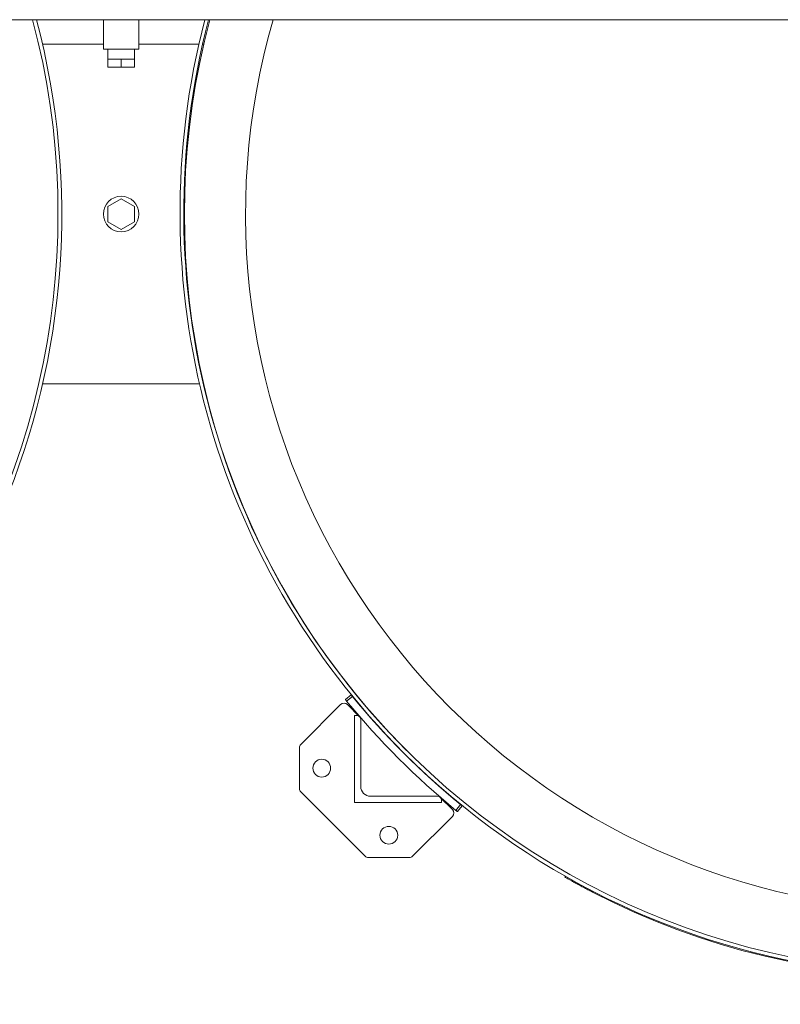
# Model space of a CAD drawing. Units: inches. Extents: x 0.1 to 22.1, y 0.1 to 17.1.
# Drawn here: x 4 to 4.8, y 8.8 to 9.8 of the extents above; entities that cross this region are included whole.
import ezdxf

# ---------------------------------------------------------------- set-up
doc = ezdxf.new("R2010")
doc.units = ezdxf.units.IN
doc.header["$MEASUREMENT"] = 0
doc.layers.add('7', color=7, linetype='Continuous', lineweight=15)
doc.styles.add('SLDTEXTSTYLE0', font='TXT', dxfattribs={"width": 0.75})
doc.dimstyles.new('SLDDIMSTYLE2', dxfattribs={"dimtxt": 0.12, "dimasz": 0.12, "dimexe": 0, "dimexo": 0.0625, "dimgap": 0.03, "dimtad": 0, "dimtih": 1, "dimtoh": 1, "dimlfac": 32, "dimrnd": 1e-09, "dimzin": 12, "dimdsep": 46, "dimlunit": 5, "dimtxsty": 'SLDTEXTSTYLE0', "dimsah": 1, "dimcen": 0.09, "dimadec": 0, "dimazin": 3, "dimtfac": 1, "dimtofl": 0, "dimtmove": 0, "dimatfit": 3, "dimfxl": 0, "dimfrac": 2, "dimtolj": 1, "dimtzin": 12, "dimarcsym": 0})

# ---------------------------------------------------------------- blocks, each defined once
blk = doc.blocks.new('_D_4')
at = {"layer": '7'}
for p, q in [((18.89633, 9.52707), (18.89633, 7.75747)), ((2.40707, 9.04316), (2.40707, 7.75747)), ((10.81872, 7.97772), (10.79434, 7.97772)), ((10.79434, 7.97772), (10.79434, 7.78722)), ((11.32299, 7.97772), (11.34737, 7.97772)), ((11.34737, 7.97772), (11.34737, 7.78722)), ((2.40707, 7.88247), (9.8648, 7.88247)), ((18.89633, 7.88247), (11.43861, 7.88247)), ((10.79434, 7.78722), (10.81872, 7.78722)), ((11.34737, 7.78722), (11.32299, 7.78722))]:
    blk.add_line(p, q, dxfattribs=at)
for centre, start, end in [((10.15074, 7.88247), 153.43495, 206.56505), ((10.56308, 7.88247), 333.43495, 26.56505)]:
    blk.add_arc(centre, 0.21299, start, end, dxfattribs=at)
for points in [[(2.40707, 7.88247), (2.52707, 7.86247), (2.52707, 7.90247)], [(18.89633, 7.88247), (18.77633, 7.90247), (18.77633, 7.86247)]]:
    blk.add_solid(points, dxfattribs=at)
at = {"layer": '7', "char_height": 0.12, "attachment_point": 1, "style": 'SLDTEXTSTYLE0'}
for s, insert in [('527-11/16"', (9.96024, 7.94191, 0.15465)), ('13402', (10.84919, 7.94191, 0.15465))]:
    blk.add_mtext(s, dxfattribs=dict(at, insert=insert))

msp = doc.modelspace()

# ---------------------------------------------------------------- linework, layer by layer
at = {"color": 7, "linetype": 'Continuous', "lineweight": 15}
for p, q in [((3.36921, 9.76926), (4.09382, 9.76926)), ((4.09382, 9.76926), (4.09382, 9.73996)), ((4.12897, 9.76926), (4.09382, 9.76926)), ((4.12897, 9.76926), (4.85369, 9.76926)), ((4.12897, 9.73996), (4.12897, 9.76926)), ((4.09382, 9.74504), (4.03363, 9.74504)), ((4.12897, 9.73996), (4.09382, 9.73996)), ((4.09827, 9.73996), (4.09827, 9.73019)), ((4.12452, 9.73019), (4.12452, 9.73996)), ((4.18816, 9.74504), (4.12897, 9.74504)), ((4.19295, 9.74504), (4.19194, 9.74504)), ((4.09827, 9.72238), (4.09827, 9.73019)), ((4.10483, 9.73019), (4.09827, 9.73019)), ((4.1114, 9.73019), (4.10483, 9.73019)), ((4.1114, 9.72238), (4.1114, 9.73019)), ((4.11796, 9.73019), (4.1114, 9.73019)), ((4.12452, 9.73019), (4.11796, 9.73019)), ((4.12452, 9.72238), (4.12452, 9.73019)), ((4.1114, 9.72238), (4.09827, 9.72238)), ((4.12452, 9.72238), (4.1114, 9.72238)), ((4.1114, 9.59222), (4.09827, 9.58465)), ((4.12452, 9.58465), (4.1114, 9.59222)), ((4.09827, 9.58465), (4.09827, 9.56949)), ((4.12452, 9.56949), (4.12452, 9.58465)), ((4.09827, 9.56949), (4.1114, 9.56191)), ((4.1114, 9.56191), (4.12452, 9.56949)), ((4.03363, 9.4091), (4.18883, 9.4091)), ((4.19262, 9.4091), (4.19295, 9.4091)), ((4.33304, 9.09703), (4.33876, 9.10168)), ((4.34, 9.10016), (4.33428, 9.09551)), ((4.32835, 9.092), (4.28907, 9.05273)), ((4.34719, 9.08012), (4.33531, 9.092)), ((4.34208, 9.08137), (4.34432, 9.08137)), ((4.34208, 8.99525), (4.34208, 9.08137)), ((4.34823, 9.07746), (4.34823, 9.01116)), ((4.28763, 9.04925), (4.28763, 9.00913)), ((4.28907, 9.00565), (4.35248, 8.94224)), ((4.35799, 9.0014), (4.42429, 9.0014)), ((4.43883, 8.98848), (4.42695, 9.00036)), ((4.4282, 8.99749), (4.4282, 8.99525)), ((4.4282, 8.99525), (4.34208, 8.99525)), ((4.44234, 8.98745), (4.44699, 8.99317)), ((4.44851, 8.99193), (4.44386, 8.98621)), ((4.39956, 8.94224), (4.43883, 8.98152)), ((4.35596, 8.9408), (4.39608, 8.9408)), ((4.55006, 8.92155), (4.55053, 8.92236)), ((4.57799, 8.90744), (4.57753, 8.90663))]:
    msp.add_line(p, q, dxfattribs=at)
for centre, radius in [((4.1114, 9.57707), 0.01758), ((4.30973, 9.02919), 0.00879), ((4.37602, 8.9629), 0.00879)]:
    msp.add_circle(centre, radius, dxfattribs=at)
for centre, radius, start, end in [((3.2989, 9.57707), 0.75369, 225, 14.77336), ((3.2989, 9.57707), 0.75, 270, 14.84767), ((4.92538, 9.57855), 0.75579, 165.3851, 225), ((4.92538, 9.57855), 0.7521, 165.31184, 225), ((4.9239, 9.57707), 0.75, 165.15233, 270), ((4.9239, 9.57707), 0.75369, 225, 14.77336), ((4.33183, 9.08852), 0.00492, 45, 135), ((4.9239, 9.57707), 0.76128, 219.23969, 230.76031), ((4.9239, 9.57707), 0.75391, 219.24114, 230.75886), ((4.34432, 9.07746), 0.00391, 0, 90), ((4.29255, 9.04925), 0.00492, 135, 180), ((4.29255, 9.00913), 0.00492, 180, 225), ((4.35799, 9.01116), 0.00977, 180, 270), ((4.42429, 8.99749), 0.00391, 0, 90), ((4.43535, 8.985), 0.00492, 315, 45), ((4.35596, 8.94572), 0.00492, 225, 270), ((4.39608, 8.94572), 0.00492, 270, 315), ((4.9239, 9.57707), 0.75462, 242.67783, 297.32217)]:
    msp.add_arc(centre, radius, start, end, dxfattribs=at)
at = {"color": 8, "linetype": 'Continuous', "lineweight": 15}
msp.add_arc((4.9239, 9.57707), 0.68956, 163.81663, 259.25285, dxfattribs=at)
at = {"color": 7, "linetype": 'Continuous', "lineweight": 15}
for points, knots in [([(4.33428, 9.09551), (4.33414, 9.09568), (4.33386, 9.09602), (4.33349, 9.09648), (4.33321, 9.09682), (4.33306, 9.09701), (4.33304, 9.09703), (4.33304, 9.09703)], [0, 0, 0, 0, 0.214652, 0.429402, 0.644104, 0.858783, 1, 1, 1, 1]), ([(4.33876, 9.10168), (4.33877, 9.10167), (4.3388, 9.10163), (4.33901, 9.10137), (4.33933, 9.10098), (4.33968, 9.10055), (4.33991, 9.10027), (4.34, 9.10016)], [0, 0, 0, 0, 0.214696, 0.429362, 0.644114, 0.858757, 1, 1, 1, 1]), ([(4.44386, 8.98621), (4.44385, 8.98622), (4.44381, 8.98625), (4.44355, 8.98646), (4.44316, 8.98678), (4.44273, 8.98713), (4.44245, 8.98736), (4.44234, 8.98745)], [0, 0, 0, 0, 0.214676, 0.429407, 0.64414, 0.858871, 1, 1, 1, 1]), ([(4.44699, 8.99317), (4.44716, 8.99303), (4.4475, 8.99275), (4.44796, 8.99238), (4.4483, 8.9921), (4.44849, 8.99195), (4.4485, 8.99194), (4.44851, 8.99193)], [0, 0, 0, 0, 0.214739, 0.429415, 0.644084, 0.858799, 1, 1, 1, 1]), ([(4.57753, 8.90663), (4.57599, 8.90743), (4.57287, 8.90905), (4.56837, 8.91144), (4.5641, 8.91374), (4.56025, 8.91584), (4.55688, 8.91771), (4.55411, 8.91925), (4.55201, 8.92044), (4.55041, 8.92135), (4.55019, 8.92148), (4.55006, 8.92155)], [0, 0, 0, 0, 0.1058392, 0.2147538, 0.3205938, 0.4295084, 0.535306, 0.6441667, 0.7499832, 0.8588675, 1, 1, 1, 1])]:
    msp.add_open_spline(points, degree=3, knots=knots, dxfattribs=at)

# ---------------------------------------------------------------- dimensions: what is measured, and where the dimension line sits
at = {"layer": '7'}
dim = msp.add_linear_dim(base=(18.89633, 7.88247), p1=(2.40707, 9.09316), p2=(18.89633, 9.57707), text='(<>)', dimstyle='SLDDIMSTYLE2', dxfattribs=at)
dim.commit()
dim.dimension.update_dxf_attribs({"geometry": '_D_4', "text_midpoint": (10.6517, 7.88247), "dimtype": 160})

doc.saveas('drawing.dxf')
